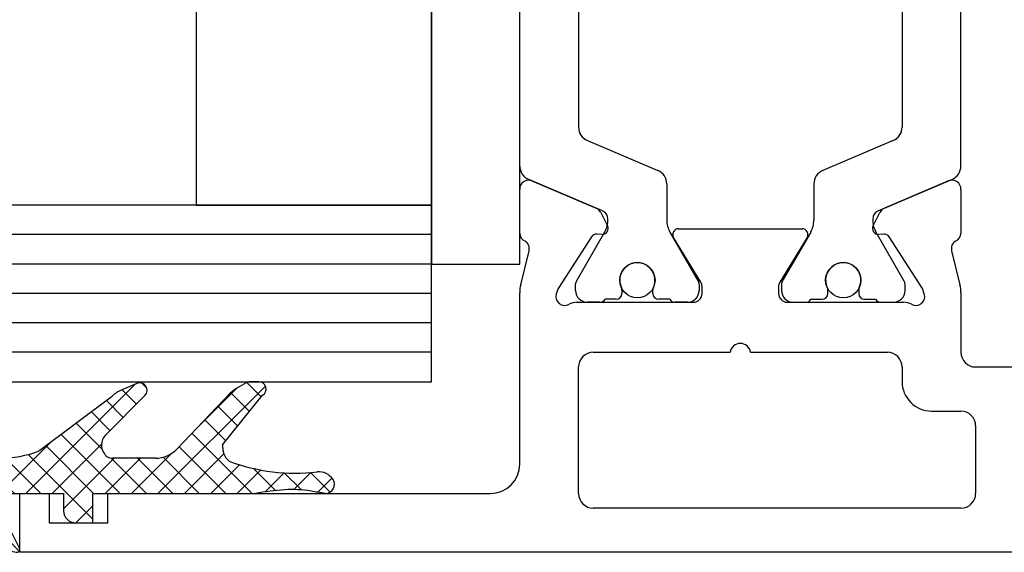
# Model space of a CAD drawing. Units: millimetres. Extents: x 4040 to 5228, y -8811 to 1050.
# Drawn here: x 5050 to 5083, y -6683 to -6665 of the extents above; entities that cross this region are included whole.
import ezdxf

# ---------------------------------------------------------------- set-up
doc = ezdxf.new("R2010")
doc.units = ezdxf.units.MM
for name, color, linetype in [('BLOCK 05008219432 Glasdichtung ISO 28$0$05008219432 Glasdichtung ISO 28', 252, 'Continuous'), ('BLOCK 325439-XX-1-20 Seitendichtung$0$325439', 252, 'Continuous'), ('BLOCK 325440-XX-1-20 Seitendichtung Vertikal$0$325440', 3, 'Continuous'), ('Duenn', 7, 'Continuous'), ('Fahrflügel', 3, 'Continuous'), ('Konstruktion', 31, 'Continuous')]:
    doc.layers.add(name, color=color, linetype=linetype)

# ---------------------------------------------------------------- blocks, each defined once
blk = doc.blocks.new('BLOCK 325440-XX-1-20 Seitendichtung Vertikal$0$325440 Trennung')
at = {"layer": 'BLOCK 325440-XX-1-20 Seitendichtung Vertikal$0$325440', "color": 8}
for p, q in [((-5.812794739600577, 14.73357515229145), (-5.811704674935754, 14.73248508762572)), ((-5.370715454882884, 15), (-5.369050250119471, 15)), ((5.369065269165731, 15), (-5.369050250119471, 15)), ((-5.829302415913844, 14.69536066055298), (-6.895107970303798, 12.18445539474487)), ((6.895126714640355, 12.18445539474487), (5.829313709669805, 14.69536066055298)), ((5.876636072331166, 14.58294630050659), (6.804445698195195, 12.39712476730347)), ((-9.601661757296824, 13.09998273849487), (-9.599996552533412, 13.09998273849487)), ((-9.38831438190391, 13.09998273849487), (-9.599996552533412, 13.09998273849487)), ((-7.611179546183848, 12.10643291473389), (-9.283313349551463, 13.07184934616089)), ((9.283328368597722, 13.07184934616089), (7.611198290520406, 12.10643291473389)), ((9.386660470896459, 13.09998273849487), (9.388325675659871, 13.09998273849487)), ((9.600004120999074, 13.09998273849487), (9.388325675659871, 13.09998273849487)), ((-4.045275793141627, 12.99996614456177), (4.045294537478185, 12.99996614456177)), ((-9.999992147750163, 12.69997596740723), (-9.999988422459865, 12.27314710617065)), ((-7.776336566275859, 12.5551962852478), (-7.774671361512446, 12.5551962852478)), ((-5.520338014430308, 10.30458450317383), (-4.505527958936, 12.69532680511475)), ((4.503877773218846, 12.69532680511475), (5.518684103422856, 10.30458450317383)), ((4.503877773218846, 12.69532680511475), (4.505546703272557, 12.69532680511475)), ((4.505546703272557, 12.69532680511475), (5.520353033476567, 10.30458450317383)), ((10.00000716679642, 12.27320671081543), (10.00000716679642, 12.69997596740723)), ((10.00000716679642, 12.39115718907942), (10.00012328311823, 12.39104107275762)), ((-9.899990454978251, 12.09999561309814), (-9.899990454978251, 11.72496318817139)), ((9.90000547402451, 11.72496318817139), (9.90000547402451, 12.09999561309814)), ((-9.701655999488139, 11.52498960494995), (-9.699990794724727, 11.52498960494995)), ((-9.699990794724727, 11.52498960494995), (-9.58818365699699, 11.52498960494995)), ((9.586537196570134, 11.52498960494995), (9.588206126623845, 11.52498960494995)), ((9.588206126623845, 11.52498960494995), (9.700009539061284, 11.52498960494995)), ((-9.58817993170669, 10.47499418258667), (-9.699987069434428, 10.47499418258667)), ((9.586540921860433, 10.47499418258667), (9.588206126623845, 10.47499418258667)), ((9.700013264351583, 10.47499418258667), (9.588206126623845, 10.47499418258667)), ((-9.89999418026855, 10.27496099472046), (-9.899990454978251, 9.899988174438477)), ((5.518684103422856, 10.30458450317383), (5.520353033476567, 10.30458450317383)), ((9.90000547402451, 9.899988174438477), (9.90000547402451, 10.27496099472046)), ((-9.999992147750163, 9.726777076721191), (-9.999988422459865, 9.29994821548462)), ((-9.283309624261165, 8.928134441375732), (-7.612427518433833, 9.892776012420654)), ((-7.212428197926783, 10.00000476837158), (-5.980586454934382, 10.00000476837158)), ((5.978939994507527, 10.00000476837158), (5.98060519927094, 10.00000476837158)), ((5.98060519927094, 10.00000476837158), (7.212443216973043, 10.00000476837158)), ((7.612446262770391, 9.892776012420654), (9.283328368597722, 8.928134441375732)), ((10.00000716679642, 9.300007820129395), (10.00000716679642, 9.726777076721191)), ((-9.601654306716227, 8.900001049041748), (-9.599989101952815, 8.900001049041748)), ((-9.599989101952815, 8.900001049041748), (-9.388310656613612, 8.900001049041748)), ((9.386664196186757, 8.900001049041748), (9.38832940095017, 8.900001049041748)), ((9.38832940095017, 8.900001049041748), (9.600011571579671, 8.900001049041748)), ((-9.601654306716227, 6.099998950958252), (-9.599989101952815, 6.099998950958252)), ((-9.599989101952815, 6.099998950958252), (-9.388310656613612, 6.099998950958252)), ((-9.283309624261165, 6.071865558624268), (-7.612427518433833, 5.107223987579346)), ((7.612446262770391, 5.107223987579346), (9.283328368597722, 6.071865558624268)), ((9.386664196186757, 6.099998950958252), (9.38832940095017, 6.099998950958252)), ((9.38832940095017, 6.099998950958252), (9.600011571579671, 6.099998950958252)), ((-9.999992147750163, 5.273222923278809), (-9.999988422459865, 5.700051784515381)), ((10.00000716679642, 5.699992179870605), (10.00000716679642, 5.273222923278809)), ((-9.89999418026855, 4.725039005279541), (-9.899990454978251, 5.100011825561523)), ((9.90000547402451, 5.100011825561523), (9.90000547402451, 4.725039005279541)), ((-7.212428197926783, 4.999995231628418), (-5.980586454934382, 4.999995231628418)), ((-5.520338014430308, 4.695415496826172), (-4.505527958936, 2.304673194885254)), ((4.503877773218846, 2.304673194885254), (5.518684103422856, 4.695415496826172)), ((4.505546703272557, 2.304673194885254), (5.520353033476567, 4.695415496826172)), ((5.518684103422856, 4.695415496826172), (5.520353033476567, 4.695415496826172)), ((5.978939994507527, 4.999995231628418), (5.98060519927094, 4.999995231628418)), ((5.98060519927094, 4.999995231628418), (7.212443216973043, 4.999995231628418)), ((-9.58817993170669, 4.52500581741333), (-9.699987069434428, 4.52500581741333)), ((9.586540921860433, 4.52500581741333), (9.588206126623845, 4.52500581741333)), ((9.700013264351583, 4.52500581741333), (9.588206126623845, 4.52500581741333)), ((-9.701655999488139, 3.475010395050049), (-9.699990794724727, 3.475010395050049)), ((-9.699990794724727, 3.475010395050049), (-9.58818365699699, 3.475010395050049)), ((9.586537196570134, 3.475010395050049), (9.588206126623845, 3.475010395050049)), ((9.588206126623845, 3.475010395050049), (9.700009539061284, 3.475010395050049)), ((-9.899990454978251, 2.900004386901855), (-9.899990454978251, 3.275036811828613)), ((9.90000547402451, 3.275036811828613), (9.90000547402451, 2.900004386901855)), ((-9.999992147750163, 2.300024032592773), (-9.999988422459865, 2.726852893829346)), ((-7.611179546183848, 2.893567085266113), (-9.283313349551463, 1.928150653839111)), ((-5.829302415913844, 0.3046393394470215), (-6.895107970303798, 2.815544605255127)), ((6.895126714640355, 2.815544605255127), (5.829313709669805, 0.3046393394470215)), ((9.283328368597722, 1.928150653839111), (7.611198290520406, 2.893567085266113)), ((10.00000716679642, 2.72679328918457), (10.00000716679642, 2.300024032592773)), ((-7.776336566275859, 2.444803714752197), (-7.774671361512446, 2.444803714752197)), ((5.876636072331166, 0.4170536994934082), (6.804445698195195, 2.602875232696533)), ((10.00000716679642, 2.608842810920578), (10.00012328311823, 2.608958927242384)), ((4.503877773218846, 2.304673194885254), (4.505546703272557, 2.304673194885254)), ((-9.601661757296824, 1.900017261505127), (-9.599996552533412, 1.900017261505127)), ((-9.38831438190391, 1.900017261505127), (-9.599996552533412, 1.900017261505127)), ((-4.045275793141627, 2.000033855438232), (4.045294537478185, 2.000033855438232)), ((9.386660470896459, 1.900017261505127), (9.388325675659871, 1.900017261505127)), ((9.600004120999074, 1.900017261505127), (9.388325675659871, 1.900017261505127)), ((-5.812794739600577, 0.2664248477085494), (-5.811704674935754, 0.2675149123742813)), ((-5.370715454882884, 0), (-5.369050250119471, 0)), ((5.369065269165731, 0), (-5.369050250119471, 0))]:
    blk.add_line(p, q, dxfattribs=at)
for centre in [(-9.25, 10.99997415550206), (9.25, 10.99997415550206), (-9.25, 4.000025844497941), (9.25, 4.000025844497941)]:
    blk.add_circle(centre, 0.6000047177448772, dxfattribs=at)
for centre, radius, start, end in [((-5.36897424646304, 14.49988871183632), 0.5001112939389148, 90.00870743932865, 156.9921714281868), ((5.368985538374545, 14.49988871000187), 0.5001112963536953, 23.00782868266453, 89.9908655575331), ((-9.599960769752215, 12.69995136134094), 0.400031378753951, 90.005125103779, 179.9964757171745), ((-9.388295390594067, 12.89004153757378), 0.209941201780101, 59.99639476126658, 90.00518298404624), ((9.3883030894267, 12.89006885525396), 0.2099138844561213, 89.9938351108053, 120.0056035167744), ((9.599976315374079, 12.69995188731446), 0.4000308521474422, 0.003448953298893415, 89.99601744473696), ((-4.045322419897275, 12.50004012765567), 0.4999260190806769, 89.99465617664997, 157.0062226909658), ((4.043706474381906, 12.50009185712588), 0.4998742933889589, 22.98985223323349, 90.00884200695936), ((4.045332669451454, 12.50002729365224), 0.4999388523635198, 22.99475099535031, 90.00437013671225), ((-9.800012681327644, 12.2731855183838), 0.1999757448216991, 180.011005623293, 240.0033409919849), ((-7.215870224299579, 12.79103530970679), 0.790537727859891, 239.9966140485419, 273.0913436466357), ((-7.171277270324936, 12.30164721640813), 0.3000056755121027, 269.6255051349651, 337.0061690396701), ((7.171147043372912, 12.30151832931642), 0.2998181991198574, 202.9822781612211, 270.4031983688329), ((7.216178566268354, 12.79027353228594), 0.7897332288582115, 266.88446271535, 300.0128275205197), ((9.800038381719787, 12.27318364961684), 0.1999687864064466, 299.994276180556, 0.006607578180550821), ((-9.699966090796806, 11.72501397405449), 0.2000243706296663, 180.0145473111706, 269.9929237082657), ((9.699987471201894, 11.72500761149058), 0.2000180077574009, 270.006321406895, 359.9872748023416), ((-9.58794565093558, 11.72423170963884), 0.1992422468445292, 269.9315569550675, 295.0330176429829), ((-9.249998648960172, 10.99996209144592), 0.599991560937963, 244.9923971459128, 115.0076028540871), ((9.249997331644408, 10.99996209144592), 0.5999984671305113, 64.99098338269856, 295.0090166173014), ((9.587968012539932, 11.72426478498892), 0.1992753223002787, 244.9690935325709, 270.0684627436472), ((9.586240040498524, 11.72372182292202), 0.1987324401345929, 249.2144744647839, 270.0856719471024), ((-9.699969821842387, 10.27496982470984), 0.200024358621061, 90.00494046949517, 180.0025292973408), ((-9.588344216303085, 10.27453038435215), 0.2004638655520678, 65.00431023473072, 89.95304482907594), ((9.588374008169922, 10.27446376236912), 0.2005304904924077, 90.04796729491603, 114.9914719705714), ((9.58656426649759, 10.27534694330097), 0.1996472406502207, 90.00669956254696, 110.7853996857989), ((9.699987473521105, 10.2749761831692), 0.2000180010803601, 359.9956492215005, 89.9926121362233), ((-5.980466378121491, 10.49985238906811), 0.4998476351187555, 269.9862360164291, 337.0047499047984), ((5.978883314985069, 10.49995944552575), 0.499954680367081, 203.003372209666, 270.0064955835985), ((5.980482853175999, 10.49985458775882), 0.4998498343600665, 202.9954168967521, 270.0140240417597), ((-9.800023362673528, 9.72680013792069), 0.1999687864063925, 119.994276180556, 180.0066075781805), ((-7.212368735459677, 9.200102583177795), 0.799902187403809, 90.00425920627308, 120.0089073199732), ((7.212387481104088, 9.200102586057255), 0.7999021842562154, 59.99109265801231, 89.99600772430719), ((9.800038381719787, 9.72680013792069), 0.1999687864064466, 359.9933924218194, 60.00572381944404), ((-9.600074074485747, 9.299915389334274), 0.3999143493199873, 179.9952969932838, 270.0121740256315), ((9.600038244152529, 9.299969972586041), 0.3999689244336685, 269.9961791385437, 0.005421682462645614), ((-9.388291665303768, 9.109942249962842), 0.2099412017800725, 269.9948170159537, 300.0036052387334), ((9.388310409642145, 9.109942249962842), 0.2099412017801287, 239.9963947607529, 270.0051829835252), ((-9.600074074485747, 5.700084610665726), 0.3999143493199873, 89.98782597436855, 180.0047030067162), ((-9.388291665303768, 5.890057750037158), 0.2099412017800725, 59.99639476126671, 90.00518298404624), ((9.388310409642145, 5.890057750037158), 0.2099412017801287, 89.99481701647487, 120.0036052392472), ((9.600038244152529, 5.700030027413959), 0.3999689244336685, 359.9945783175373, 90.00382086145638), ((-9.800023362673528, 5.273199862079309), 0.1999687864063925, 179.9933924218195, 240.0057238194439), ((-7.212368735459677, 5.799897416822205), 0.799902187403809, 239.9910926800269, 269.9957407937269), ((7.212387481104088, 5.799897413942745), 0.7999021842562154, 270.0039922756928, 300.0089073419878), ((9.800038381719787, 5.273199862079309), 0.1999687864064466, 299.994276180556, 0.006607578180550546), ((-9.699969821842387, 4.725030175290158), 0.200024358621061, 179.9974707026591, 269.9950595305049), ((-5.980466378121491, 4.50014761093189), 0.4998476351187555, 22.99525009520143, 90.01376398357087), ((5.978883314985069, 4.500040554474253), 0.499954680367081, 89.99350441640158, 156.9966277903334), ((5.980482853175999, 4.500145412241181), 0.4998498343600665, 89.98597595824032, 157.004583103248), ((9.699987473521105, 4.725023816830799), 0.2000180010803601, 270.0073878637767, 0.004350778499491893), ((-9.588344216303085, 4.725469615647853), 0.2004638655520678, 270.046955170924, 294.9956897652694), ((-9.249998648960172, 4.000037908554077), 0.599991560937963, 244.992397145913, 115.007602854087), ((9.249997331644408, 4.000037908554077), 0.5999984671305113, 64.99098338269867, 295.0090166173013), ((9.588374008169922, 4.725536237630877), 0.2005304904924077, 245.0085280294284, 269.952032705084), ((9.58656426649759, 4.724653056699026), 0.1996472406502207, 249.2146003142013, 269.9933004374531), ((-9.699966090796806, 3.274986025945509), 0.2000243706296663, 90.00707629173436, 179.9854526888294), ((-9.58794565093558, 3.275768290361157), 0.1992422468445292, 64.96698235700612, 90.0684430449324), ((9.587968012539932, 3.275735215011082), 0.1992753223002787, 89.93153725635278, 115.0309064674052), ((9.586240040498524, 3.276278177077984), 0.1987324401345929, 89.91432805289763, 110.7855255352161), ((9.699987471201894, 3.274992388509418), 0.2000180077574009, 0.0127251976583914, 89.99367859310505), ((-9.800012681327644, 2.726814481616202), 0.1999757448216991, 119.9966590080377, 179.988994376707), ((-7.215870224299579, 2.208964690293215), 0.790537727859891, 86.90865635336434, 120.0033859514808), ((-7.171277270324936, 2.698352783591872), 0.3000056755121027, 22.99383096032965, 90.37449486503492), ((7.171147043372912, 2.698481670683577), 0.2998181991198574, 89.59680163116703, 157.0177218387689), ((7.216178566268354, 2.209726467714063), 0.7897332288582115, 59.98717247948034, 93.11553728464997), ((9.800038381719787, 2.72681635038316), 0.1999687864064466, 359.9933924218194, 60.00572381944394), ((-9.599960769752215, 2.300048638659064), 0.400031378753951, 180.0035242828255, 269.994874896221), ((-4.045322419897275, 2.499959872344334), 0.4999260190806769, 202.9937773090343, 270.00534382335), ((4.043706474381906, 2.499908142874119), 0.4998742933889589, 269.9911579930406, 337.0101477667667), ((4.045332669451454, 2.499972706347762), 0.4999388523635198, 269.9956298632877, 337.00524900465), ((9.599976315374079, 2.300048112685545), 0.4000308521474422, 270.0039825552631, 359.9965510467011), ((-9.388295390594067, 2.109958462426221), 0.209941201780101, 269.9948170159537, 300.0036052387333), ((9.3883030894267, 2.109931144746042), 0.2099138844561213, 239.9943964832032, 270.0061648891947), ((-5.36897424646304, 0.50011128816368), 0.5001112939389148, 203.0078285718134, 269.9912925606714), ((5.368985538374545, 0.5001112899981308), 0.5001112963536953, 270.0091344424669, 336.9921713173356)]:
    blk.add_arc(centre, radius, start, end, dxfattribs=at)
blk = doc.blocks.new('BLOCK 325440-XX-1-20 Seitendichtung Vertikal$0$325440-XX-1-20 Seitendichtung Vertikal')
at = {"layer": 'BLOCK 325440-XX-1-20 Seitendichtung Vertikal$0$325440'}
for p, q in [((17.41650700569153, -24.37649201601744), (19.60229873657227, -25.30430909246207)), ((29.39662337303162, -25.30430164188147), (31.58244490623474, -24.37649108469487)), ((16.99948310852051, -26.16449166089296), (16.99945330619812, -24.66311305761337)), ((31.99946880340576, -24.6631084010005), (31.99946880340576, -26.16449072957039)), ((19.7523832321167, -25.44426452368498), (19.98594403266907, -25.90261306613684)), ((29.0130078792572, -25.90261306613684), (29.24653887748718, -25.44426266103983)), ((22.39948511123657, -25.99997445940972), (26.5994668006897, -25.99997911602259)), ((19.44428682327271, -26.27478446811438), (18.32675933837891, -27.99562830477953)), ((19.79726552963257, -26.19314007461071), (19.62247490882874, -26.18398331105709)), ((23.15554022789001, -27.82276645302773), (22.22874760627747, -26.30415931344033)), ((26.77017450332642, -26.30415558815003), (25.84338188171387, -27.82275900244713)), ((29.37647700309753, -26.18398517370224), (29.20165657997131, -26.19313262403012)), ((30.67216277122498, -27.99563016742468), (29.55466508865356, -26.27478446811438)), ((17.03310012817383, -27.90315542370081), (17.31741428375244, -26.75120439380407)), ((31.68150782585144, -26.75119787454606), (31.96585178375244, -27.90315356105567)), ((18.29305291175842, -28.06628867983818), (18.2434618473053, -28.21893803775311)), ((23.19946885108948, -28.19999214261771), (23.19946885108948, -27.97906193882227)), ((25.7994532585144, -27.97903586179018), (25.7994532585144, -28.19996606558562)), ((30.75549006462097, -28.21895200759173), (30.70586919784546, -28.06630358099938)), ((16.99948310852051, -33.99998228996992), (16.99948310852051, -28.17454189062119)), ((31.99946880340576, -28.17969210445882), (31.99946880340576, -30.19997850060464)), ((18.93559098243713, -28.49998325109482), (22.89947867393494, -28.4999655559659)), ((26.09944343566895, -28.49997486919165), (30.06336092948914, -28.49998231977225)), ((19.49945092201233, -30.19997291266918), (24.15376901626587, -30.19998082891107)), ((24.84658360481262, -30.19998129457236), (29.49947118759155, -30.19998176023364)), ((18.99963617324829, -34.99999037012458), (18.99945735931396, -30.6999902240932)), ((29.99946475028992, -30.6999902240932), (29.99946475028992, -31.19996236637235)), ((32.49949216842651, -30.69998184219003), (35.7997715473175, -30.69998184219003)), ((30.99945187568665, -32.19998069107533), (31.99976682662964, -32.19998069107533)), ((32.499760389328, -32.69998077303172), (32.499760389328, -34.99997174367309)), ((0, -34.99997174367309), (1.000016927719116, -34.99997174367309)), ((0, -36.99998185038567), (0, -34.99997174367309)), ((1.000016927719116, -34.99997174367309), (1.000016927719116, -35.99998180288821)), ((3.000020980834961, -34.99997174367309), (15.99946618080139, -34.99998105689883)), ((3.000020980834961, -35.99998180288821), (3.000020980834961, -34.99997174367309)), ((31.99976682662964, -35.49997182562947), (19.49962973594666, -35.49997182562947)), ((1.000016927719116, -35.99998180288821), (3.000020980834961, -35.99998180288821)), ((44.99974846839905, -36.99998185038749), (0, -36.99998185038567))]:
    blk.add_line(p, q, dxfattribs=at)
for centre, radius, start, end in [((17.29927879259594, -24.65264192891482), 0.2999985440778073, 67.00009233356155, 182.000279975091), ((31.69965939039866, -24.65263874991615), 0.2999954657894983, 357.9999228689842, 112.9997310104387), ((19.48508903715629, -25.58046135275254), 0.3000005499992933, 26.99993518992999, 67.00009233356155), ((29.51384916285497, -25.5804582138062), 0.3000048366087808, 112.9997310102645, 153.00082663435), ((19.80772827479632, -25.99341174117399), 0.2000018556066636, 267.0013311494634, 26.99993519027992), ((22.39947780128387, -26.19997278935807), 0.1999981951249935, 89.99994161285701, 211.3952116962674), ((26.59946780137398, -26.19997095494182), 0.1999920804578367, 328.6044424791519, 89.99994161285701), ((29.19120839064271, -25.99340782026957), 0.199997580060774, 153.0008266351656, 272.9952287691558), ((17.29891677766409, -26.14637204127575), 0.2999960840790609, 183.4627989761429, 246.6978799962048), ((17.02615716864057, -26.67931181161657), 0.3000079774873878, 346.1349734920706, 59.09536150401885), ((19.61201821150098, -26.38371294948775), 0.2000030655777289, 87.00133114946343, 147.0004880378418), ((29.38692842817181, -26.38370853693414), 0.1999968624485134, 32.99939705311544, 92.99522876915582), ((31.97278081255172, -26.67930669750422), 0.300003441415769, 120.9045299992784, 193.86492779976), ((31.70003209870629, -26.14636884464381), 0.2999944342442915, 293.3005759036998, 356.5367991999476), ((18.15349586737466, -28.17970149044231), 1.154029967780521, 166.1349734920701, 179.7438502738921), ((18.57837224635477, -28.15901556971403), 0.2999962454121857, 147.0004880381889, 161.9954027449581), ((22.89947575628048, -27.97904403740722), 0.2999927293496416, 359.9965455236444, 31.39521169636125), ((26.09945993079418, -27.979042254452), 0.3000011450831778, 148.6044424786606, 179.9988330105494), ((30.42057150014443, -28.1590130359491), 0.2999893768761704, 18.00158848517688, 32.99939705294978), ((30.84545158090987, -28.17969650785927), 1.154023299996632, 0.0002410625512941021, 13.86492779975995), ((18.5287653871892, -28.31166659043629), 0.3000019571258685, 161.9954027448426, 300.702195726295), ((22.89946391564536, -28.19997403739399), 0.2999912500000012, 270.0002529531627, 359.9965455236444), ((26.09945653587783, -28.19997225436783), 0.3000022500000465, 179.9988330107579, 269.9998937598967), ((30.4701664292561, -28.31166468392803), 0.2999981996332617, 239.2984225550337, 18.00158848506133), ((18.93559391566669, -28.99678411234527), 0.4968013250022433, 90.00025295316276, 120.7021957261075), ((30.06334653587783, -28.99678450436659), 0.4968026500186761, 59.29842255535091, 89.99989375989676), ((24.50017177040991, -30.24998083521678), 0.3499997350714027, 8.213120000138785, 171.7867855209404), ((19.4994618744031, -30.69997185042484), 0.4999990001995225, 89.99990151764763, 180.0021319414764), ((29.49946187440401, -30.69998082020721), 0.4999992499998316, 359.9989400292834, 89.99999816811776), ((32.49948488091013, -30.19997650785991), 0.5000053425272171, 180.0002410625513, 270), ((30.99945187440426, -31.19998082020721), 0.9999999999999147, 179.9989400291792, 270), ((31.9997618744037, -32.69998082020539), 0.5, 0, 90), ((15.99947287460327, -33.99998147538645), 0.9999996249998421, 269.9999592301198, 359.9999514853965), ((19.49962287460312, -34.99997185038592), 0.5, 180.0021319413722, 270), ((31.99976187440461, -34.99997185038774), 0.4999999999989484, 269.9999999999479, 0)]:
    blk.add_arc(centre, radius, start, end, dxfattribs=at)
at = {"layer": 'BLOCK 325440-XX-1-20 Seitendichtung Vertikal$0$325440', "rotation": 270}
blk.add_blockref('BLOCK 325440-XX-1-20 Seitendichtung Vertikal$0$325440 Trennung', (16.99948238530937, -18.4999859729136), dxfattribs=at)
blk = doc.blocks.new('BLOCK 325440-XX-1-20 Seitendichtung Vertikal')
at = {"layer": 'BLOCK 325440-XX-1-20 Seitendichtung Vertikal$0$325440'}
blk.add_blockref('BLOCK 325440-XX-1-20 Seitendichtung Vertikal$0$325440-XX-1-20 Seitendichtung Vertikal', (0, 0), dxfattribs=at)
blk = doc.blocks.new('BLOCK 325439-XX-1-20 Seitendichtung$0$325439-XX-1-20 Seitendichtung')
at = {"layer": 'BLOCK 325439-XX-1-20 Seitendichtung$0$325439'}
h = blk.add_hatch(dxfattribs=at)
h.set_pattern_fill('ANSI37', color=1, angle=-90.00000000000001)
h.set_pattern_definition([(315, (10.08495948042945, -69.11716895557583), (2.245064030267289, 2.245064030267288), []), (44.99999999999999, (10.08495948042945, -69.11716895557583), (-2.245064030267288, 2.245064030267289), [])])
h.paths.add_polyline_path([(35.2325346853031, -3.702139089198681), (31.23266964949264, -3.73597033351983), (31.39181116501135, -22.54874458022337, -0.08084775371370705), (25.71599428732763, -59.38461122351329), (24.30323595049685, -59.39656351233317), (24.27787561868352, -56.39667207568528), (19.47802568010592, -56.43727264866903), (19.03310806977515, -3.839150556872482), (27.23286421581724, -3.769801073720373), (27.19901062126883, 0.2300637737789657), (0, 0), (0.04144356827782758, -4.899803373067698), (0.05072066362754413, -5.999782873299409), (-4.549103326588011, -6.038681549702233), (-4.565186625887691, -4.138762162967396), (-8.565051724728168, -4.172585956255716), (-8.50752460580998, -10.97233851731835), (-4.50765950696951, -10.93851472403367), (-4.52374293193953, -9.03858043666878), (4.075946031446158, -8.965843066347588), (4.033658965193347, -3.966026656262329), (11.03343760028974, -3.906812541395993), (11.02494578980754, -2.907010167023785, -0.4142397460562913), (12.01646222547502, -1.898431745430926), (14.01636501703264, -1.88152009976227, -0.4142210547938106), (15.02480892630317, -2.872955052455183), (15.47816064410107, -56.47110389227056), (7.978436028974542, -56.53453449164954), (8.059636860767561, -66.134197117226), (6.459653553111302, -66.14772843924743, 0.4142322323633432), (5.468208818671791, -67.15615011623905), (5.476642388177815, -68.15611327572248, 0.4142344319518201), (6.485086971252024, -69.14761925927053), (13.68488749923947, -69.08671818234086, 0.4142273706939935), (14.67629020788692, -68.07829686559708), (14.66785663834531, -67.07833370146864, 0.4142344178856749), (13.6594121032878, -66.08682771750662), (12.05950183393814, -66.10035842330944), (12.00366139679362, -59.50059468469772), (21.30332228857058, -59.42193893328478), (21.33380239390134, -63.02181123524679), (28.73351390917529, -62.95921668352641, 0.08602342117757376), (35.39168293876411, -22.51570982745208)])
blk = doc.blocks.new('BLOCK 325439-XX-1-20 Seitendichtung')
at = {"layer": 'BLOCK 325439-XX-1-20 Seitendichtung$0$325439', "xscale": 0.5, "yscale": 0.5, "zscale": 0.5}
blk.add_blockref('BLOCK 325439-XX-1-20 Seitendichtung$0$325439-XX-1-20 Seitendichtung', (0, 0), dxfattribs=at)
blk = doc.blocks.new('BLOCK 05008219432 Glasdichtung ISO 28$0$BLOCK 05008219432 Glasdichtung ISO 28')
at = {"layer": 'BLOCK 05008219432 Glasdichtung ISO 28$0$05008219432 Glasdichtung ISO 28', "color": 1}
for p, q in [((-0.04413434869186972, 10.55102764322061), (-0.709924550519645, 9.885237441392832)), ((-0.5251369396118513, 10.61451802756933), (-0.04228171988965812, 10.13166280784714)), ((-0.7113271233606788, 9.90268259921124), (-0.131459538021474, 9.322815013872034)), ((-0.1186301217504422, 9.578506258055086), (-0.7011164434379111, 8.996019936367617)), ((-0.7012044578228647, 8.994534321566505), (-0.05171451060452981, 8.34504437434817)), ((-0.09703894120406176, 8.702071826494574), (-0.8497620384951858, 7.94934872920345)), ((-3.281784203884484, 8.211403400134884), (-3.770694965136209, 7.722492638883161)), ((-3.652079373723094, 8.353306789039085), (-7.460698725481052e-14, 4.701227415316062)), ((-0.7991363144943087, 8.194440566131057), (-1.030286966852145e-13, 7.395304251636851)), ((-2.784123108115153, 7.811038883797323), (-3.419413415113866, 7.175748576798611)), ((-1.13686837721616e-13, 7.901085155591574), (-2.045901629304766, 5.855183526286921)), ((-3.575799454660208, 7.379001257869275), (-2.18086240467134, 5.98406420788042)), ((-2.286462012345794, 7.410674367459734), (-2.964621790309177, 6.732514589496348)), ((-0.976811711617394, 7.474090351147193), (-1.06581410364015e-13, 6.497278639529906)), ((-1.788800916576463, 7.010309851122173), (-2.505261709806986, 6.29384905789165)), ((-1.13686837721616e-13, 7.003059543484682), (-1.586541548802575, 5.416517994682221)), ((-1.342932995050809, 6.942186022473717), (-7.105427357601002e-14, 5.599253027422979)), ((-8.526512829121202e-14, 6.105033931377818), (-1.232509967396916, 4.872523963980989)), ((-1.361844754048894, 5.165046557257961), (-2.842170943040401e-14, 3.803201803209095)), ((-5.684341886080801e-14, 5.207008319270898), (-1.199999999999819, 4.007008319271167)), ((-3.580992183053525, 4.320092972538163), (-3.746811817364829, 4.154273338226858)), ((-2.842170943040401e-14, 4.308982707164034), (-1.20368729433916, 3.105295412824904)), ((-1.199999999999819, 4.105176191101965), (-4.263256414560601e-14, 2.905176191102189)), ((-3.711413494721338, 3.922512849502752), (-3.552713678800501e-15, 0.2110993547814175)), ((-3.036249316440035, 3.96681022704476), (-3.52005232556608, 3.483007217918716)), ((-2.584385584363133, 3.52064834701477), (-3.155752338576747, 2.949281592801185)), ((0, 3.410957095057114), (-2.002107231684136, 1.408849863372978)), ((-2.132521852286175, 3.074486466984808), (-2.771203969612515, 2.43580434965844)), ((-1.199999999999818, 3.207150578995045), (0.5179187590236936, 1.489231819971529)), ((-1.513205582381657, 2.795777124782405), (-2.386655600648339, 1.922327106515723)), ((-1.670236713142108, 2.779361680030442), (7.105427357601002e-15, 1.109124966888324)), ((2.842170943040401e-14, 2.51293148295025), (-1.617558862719932, 0.8953726202302903)), ((0.8743259491281776, 2.489231819971451), (-1.324540991482223, 0.29036487936105)), ((0.4159443711306636, 2.489231819971479), (1.000000000000007, 1.905176191102139)), ((-1.722726691656398, 1.035800434330891), (1.180931749303021, -1.867858006628527)), ((0, 0.7168802587363814), (-1.212276336435792, -0.4953960776994109)), ((1.958383681114015, -0.01881289647033668), (-1.918465965044618, -3.895662542628969)), ((0, -0.1811453533705105), (-1.245698254175494, -1.426843607546004)), ((1.366795446733327, -0.2576704798449967), (1.82469008700911, -0.7155651201207789)), ((-1.217253164914187, -0.3676987045182436), (0.7710260736158361, -2.355977943048266)), ((0.7704498322011339, -0.55935047741972), (1.539534424372313, -1.328435069590903)), ((0.3363026397835824, -0.7428683256938768), (-3.514915227416765, -4.594086192894224)), ((-1.237965737978744, -1.245011743560607), (0.3072407748345825, -2.79021825637393)), ((1.529965147496853, -1.345257042194419), (-0.3220167026724425, -3.197238892363686)), ((-1.341907843447238, -2.039095250199001), (-0.2258400897325359, -3.155163003913703)), ((-1.7207958689458, -2.558232836807392), (-0.8505597934444857, -3.428468912308706)), ((-2.206873981233837, -2.970180336626246), (-1.475279497156414, -3.701774820703669)), ((-2.692952093521903, -3.382127836445097), (-2.099999200868371, -3.975080729098629)), ((-3.179030205809941, -3.79407533626398), (-2.724718904580293, -4.248386637493631)), ((-3.665108318098021, -4.206022836082823), (-3.349438608292239, -4.521692545888602))]:
    blk.add_line(p, q, dxfattribs=at)
at = {"layer": 'BLOCK 05008219432 Glasdichtung ISO 28$0$05008219432 Glasdichtung ISO 28'}
for p, q in [((-3.8, 8.12512827272786), (-3.8, 7.786768939272444)), ((-1.650725840555319, 6.899229516533415), (-3.33697851049219, 8.255806794447661)), ((-2.220446049250313e-16, 2.489231819971474), (-2.220446049250313e-16, 8.024682859361429)), ((-3.409647155933044, 7.157491196901044), (-1.509371493606588, 5.342824513852316)), ((-1.199999999999818, 4.619614816629543), (-1.199999999999818, 3.157885023593645)), ((-2.024238496674237, 2.967569487182703), (-3.332123225779699, 4.258950645210287)), ((-3.736989625615011, 3.981254409305731), (-3.495180171406709, 3.42588250515214)), ((-3.27281069265739, 3.105586509921674), (-1.458256797120212, 0.6826607949502586)), ((0.9999999999999998, 2.489231819971474), (-2.220446049250313e-16, 2.489231819971474)), ((0.9999999999999998, 1.90499606147514), (0.9999999999999998, 2.489231819971474)), ((-2.220446049250313e-16, -0.4139160725052076), (-2.220446049250313e-16, 1.489231819971474)), ((-2.220446049250313e-16, 1.489231819971474), (0.5842357584961062, 1.489231819971474)), ((1.854859305448372, -0.01076818002852598), (0.4775601717947209, -0.7075178318665163)), ((-1.214604139591757, -0.6956584835996633), (-1.249559610198048, -1.517644266113484)), ((-1.549110956225384, -2.412731180254949), (-3.729307425796846, -4.260431091131917)), ((-3.519838439484722, -4.596240027547493), (-0.1784830546074299, -3.134444980411468))]:
    blk.add_line(p, q, dxfattribs=at)
for centre, radius, start, end in [((-0.1701337520344171, 10.17467858533805), 0.5652309246071118, 122.3260758368897, 186.5279470770109), ((-0.3077945185013962, 10.39221712574968), 0.307794518501379, 0, 122.3260758368897), ((750.4958038910718, -111.5289690717403), 760.3346153516259, 170.7726710966809, 170.8099216719721), ((-7.142166099713904, 9.376870763069883), 6.45229943716269, 339.4988066529482, 6.527947077011008), ((4.005635193142552, 9.243402019549103), 4.137856841202835, 170.8099216719978, 183.3689777666889), ((9.976854736687528, 9.799556178801504), 10.13349918522859, 184.5241259750223, 190.0873352493871), ((-3.55004856034775, 8.125128272727405), 0.249951439652263, 31.52130923226455, 180), ((-1.385756635825838, 8.848659116730898), 2.637457444290187, 203.7420000887692, 219.8822139188869), ((-1.582602189973605, 7.535288612043542), 0.6396968068929366, 263.886770800817, 319.1768597593235), ((-2.199999999999818, 4.619614816629543), 1, 0, 46.32011879347968), ((-3.507773968711979, 4.081055123884896), 0.2500000000002336, 45.36378435461285, 203.528354757108), ((-2.578321559647947, 3.82508361496243), 0.9999956200049674, 203.528354757108, 226.013236085683), ((-1.576870279999639, 3.157885023593645), 0.3768702799999989, 332.8965458961737, 0), ((-1.71237661518194, 3.157485065939413), 0.3651380015588793, 211.3403014586105, 264.5251614327022), ((-1.633142044316349, 3.183804187472592), 0.4061400697805941, 253.6879639925563, 303.6064650225504), ((-1.636651637255232, 3.29068665446805), 0.5002712785410697, 297.1522728971412, 305.4979218456569), ((-1.462483844605297, 3.084703971740689), 0.2324997521288528, 300.021790634287, 308.4421944352763), ((-1.375304722969304, 3.017588825695521), 0.1285049499999856, 296.5164922214303, 306.2564238133502), ((-1.389771994800867, 3.037315056539819), 0.1529677000000144, 306.2564238134077, 316.6963109949223), ((-1.423321614983252, 3.068934697824625), 0.1990695299999896, 316.6963109949591, 325.5987567155635), ((-1.483247422535897, 3.109968664649523), 0.2716979600000186, 325.598756715448, 332.8965458961737), ((0.5842357584961062, 1.90499606147514), 0.4157642415035978, 270, 0), ((-4.45533744360273, -0.5578442291915504), 3.243662299999976, 357.5649275460664, 22.48488132860903), ((-2.166962320598941, 0.7688943882059451), 4.258745000000003, 323.0125573122522, 347.9402352901009), ((1.899999999999636, -0.09999999999999964), 0.09999999999999956, 347.9402352901774, 116.8339880025207), ((0.3290325799189302, -0.4139160725052076), 0.3290325799193228, 180, 296.8339880025207), ((-3.24775362935361, -1.432669788709836), 2.000000000000007, 336.4793171145592, 357.5649275460664), ((-2.856850679394483, 1.106755318363321), 5.015178099999947, 314.5980099999871, 324.6715329513638), ((-1.872379520717499, -2.031289919755764), 0.5, 310.2810221878796, 336.4793171145591), ((-3.763589183127806, 2.030190367568276), 6.309357799999908, 306.8521429633277, 314.573251725711), ((-0.5792908571838236, -2.218282819331956), 1, 293.6286878344404, 306.8521429633275), ((-3.600000000000001, -4.413007595331591), 0.2, 130.2810221878795, 293.6286878344403)]:
    blk.add_arc(centre, radius, start, end, dxfattribs=at)
blk = doc.blocks.new('BLOCK 05008219432 Glasdichtung ISO 28')
at = {"layer": 'BLOCK 05008219432 Glasdichtung ISO 28$0$05008219432 Glasdichtung ISO 28', "rotation": 270}
blk.add_blockref('BLOCK 05008219432 Glasdichtung ISO 28$0$BLOCK 05008219432 Glasdichtung ISO 28', (0, 0), dxfattribs=at)
blk = doc.blocks.new('XREF Green VP FF NSK')
for name, p in [('BLOCK 325439-XX-1-20 Seitendichtung', (32.49940276145935, 7.450580596923828e-06)), ('BLOCK 325440-XX-1-20 Seitendichtung Vertikal', (0, 0)), ('BLOCK 05008219432 Glasdichtung ISO 28', (0, -34.99997174367309))]:
    blk.add_blockref(name, p)

msp = doc.modelspace()

# ---------------------------------------------------------------- linework, layer by layer
at = {"layer": 'Duenn', "color": 0, "linetype": 'Continuous'}
msp.add_line((5052.533263268564, -6681.866295557574), (5050.533289017771, -6681.866295557574), dxfattribs=at)
at = {"layer": 'Fahrflügel', "color": 9}
for p, q in [((5063.532608562864, -6653.05323135424), (5063.532608562864, -6673.05323135424)), ((5066.532608562864, -6673.05323135424), (5066.532608562864, -6653.05323135424)), ((5063.532608562864, -6673.05323135424), (5066.532608562864, -6673.05323135424))]:
    msp.add_line(p, q, dxfattribs=at)
at = {"layer": 'Fahrflügel', "color": 8}
for p, q in [((5055.532608562864, -6655.05323135424), (5055.532608562864, -6671.05323135424)), ((5063.532608562864, -6671.05323135424), (5063.532608562864, -6655.05323135424)), ((5055.532608562864, -6671.05323135424), (5063.532608562864, -6671.05323135424))]:
    msp.add_line(p, q, dxfattribs=at)
at = {"layer": 'Fahrflügel', "color": 7}
for p, q in [((5063.532608562864, -6671.05323135424), (4699.532357184406, -6671.05323135424)), ((5063.532608562864, -6677.05323135424), (5063.532608562864, -6671.05323135424)), ((4699.532357184406, -6677.05323135424), (5063.532608562864, -6677.05323135424))]:
    msp.add_line(p, q, dxfattribs=at)
at = {"layer": 'Fahrflügel', "color": 1}
for p, q in [((5063.532608562864, -6672.05323135424), (4699.532357184406, -6672.05323135424)), ((5063.532608562864, -6673.05323135424), (4699.532357184406, -6673.05323135424)), ((5063.532608562864, -6674.05323135424), (4699.532357184406, -6674.05323135424)), ((5063.532608562864, -6675.05323135424), (4699.532357184406, -6675.05323135424)), ((5063.532608562864, -6676.05323135424), (4699.532357184406, -6676.05323135424))]:
    msp.add_line(p, q, dxfattribs=at)

# ---------------------------------------------------------------- block references
at = {"layer": 'Konstruktion'}
msp.add_blockref('XREF Green VP FF NSK', (5049.533076740126, -6645.85293437915), dxfattribs=at)

doc.saveas('drawing.dxf')
